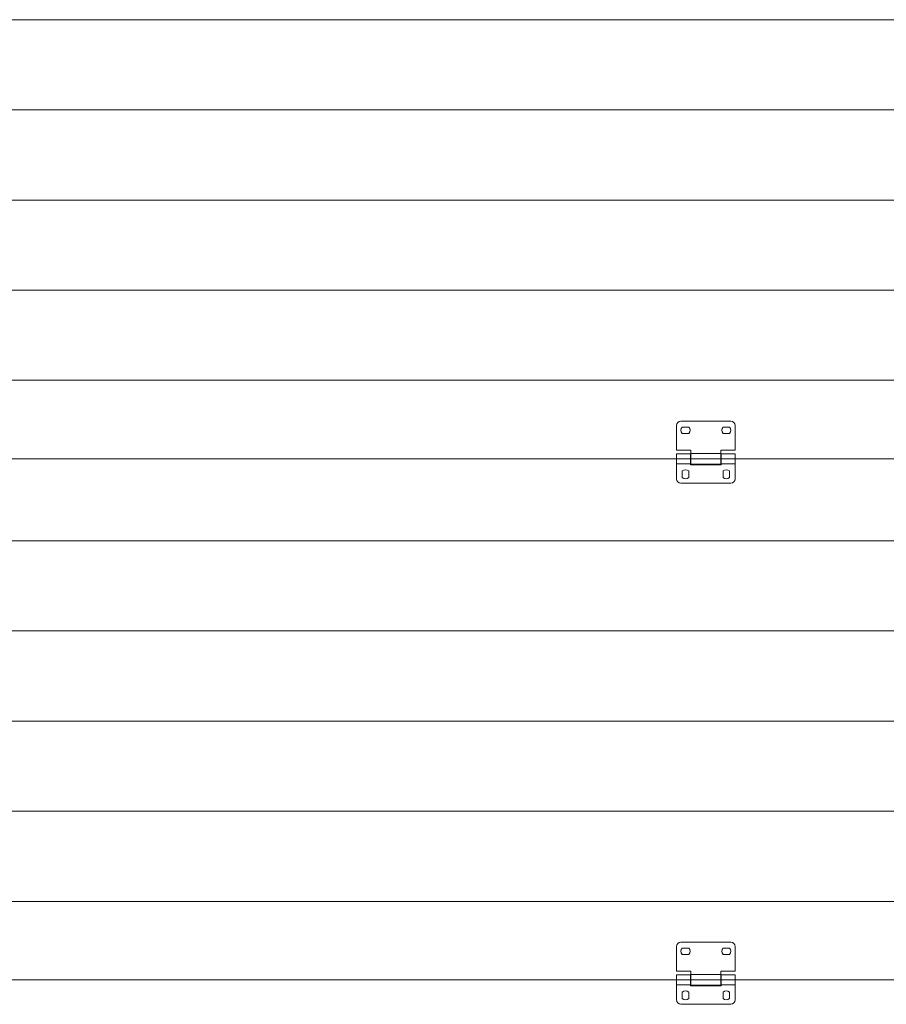
# Model space of a CAD drawing. Units: millimetres. Extents: x 0 to 840, y 0 to 594.
# Drawn here: x 108 to 166, y 432 to 497 of the extents above; entities that cross this region are included whole.
import ezdxf

# ---------------------------------------------------------------- set-up
doc = ezdxf.new("R2010")
doc.units = ezdxf.units.MM
doc.linetypes.add('K5LT_THIN', pattern=[0])
doc.linetypes.add('K5LT_THIN_INCLUDED_TO_HATCHING', pattern=[0])
doc.layers.add('Системный слой', color=7, linetype='Continuous')

# ---------------------------------------------------------------- blocks, each defined once
blk = doc.blocks.new('U123')
at = {"layer": 'Системный слой', "color": 7, "linetype": 'K5LT_THIN', "lineweight": 18}
for p, q in [((151.63, 435.577), (151.63, 433.957)), ((155.23, 435.877), (151.93, 435.877)), ((155.53, 433.957), (155.53, 435.577)), ((152.444, 435.487), (152.016, 435.487)), ((152.016, 435.067), (152.444, 435.067)), ((155.144, 435.487), (154.716, 435.487)), ((154.716, 435.067), (155.144, 435.067)), ((151.63, 433.957), (152.59, 433.957)), ((152.56, 433.711), (151.63, 433.711)), ((151.63, 433.051), (151.63, 433.711)), ((152.56, 433.711), (152.56, 433.051)), ((152.59, 433.591), (152.56, 433.591)), ((152.59, 433.957), (152.59, 433.726)), ((152.59, 433.036), (152.59, 433.726)), ((154.57, 433.726), (152.59, 433.726)), ((154.57, 433.957), (155.53, 433.957)), ((154.57, 433.726), (154.57, 433.957)), ((154.57, 433.726), (154.57, 433.036)), ((154.6, 433.591), (154.57, 433.591)), ((154.6, 433.051), (154.6, 433.711)), ((155.53, 433.711), (154.6, 433.711)), ((155.53, 433.051), (155.53, 433.711)), ((152.56, 433.051), (151.63, 433.051)), ((151.63, 432.061), (151.63, 433.051)), ((152.59, 433.171), (152.56, 433.171)), ((152.56, 433.051), (152.56, 432.991)), ((152.56, 432.991), (154.6, 432.991)), ((154.57, 433.036), (152.59, 433.036)), ((154.6, 433.171), (154.57, 433.171)), ((155.53, 433.051), (154.6, 433.051)), ((154.6, 432.991), (154.6, 433.051)), ((155.53, 432.061), (155.53, 433.051)), ((152.02, 432.576), (152.02, 432.147)), ((152.44, 432.147), (152.44, 432.576)), ((154.72, 432.576), (154.72, 432.147)), ((155.14, 432.147), (155.14, 432.576)), ((155.23, 431.761), (151.93, 431.761))]:
    blk.add_line(p, q, dxfattribs=at)
for centre, start, end in [((151.93, 435.577), 90, 180), ((155.23, 435.577), 0, 90), ((152.23, 435.277), 135.573, 224.427), ((152.23, 435.277), 315.573, 44.427), ((154.93, 435.277), 135.573, 224.427), ((154.93, 435.277), 315.573, 44.427), ((152.23, 432.361), 45.573, 134.427), ((154.93, 432.361), 45.573, 134.427), ((151.93, 432.061), 180, 270), ((152.23, 432.361), 225.573, 314.427), ((154.93, 432.361), 225.573, 314.427), ((155.23, 432.061), 270, 0)]:
    blk.add_arc(centre, 0.3, start, end, dxfattribs=at)
blk = doc.blocks.new('U124')
at = {"layer": 'Системный слой', "color": 7, "linetype": 'K5LT_THIN', "lineweight": 18}
for p, q in [((151.63, 470.077), (151.63, 468.457)), ((155.23, 470.377), (151.93, 470.377)), ((155.53, 468.457), (155.53, 470.077)), ((152.444, 469.987), (152.016, 469.987)), ((152.016, 469.567), (152.444, 469.567)), ((155.144, 469.987), (154.716, 469.987)), ((154.716, 469.567), (155.144, 469.567)), ((151.63, 468.457), (152.59, 468.457)), ((152.56, 468.211), (151.63, 468.211)), ((151.63, 467.551), (151.63, 468.211)), ((152.56, 468.211), (152.56, 467.551)), ((152.59, 468.457), (152.59, 468.226)), ((152.59, 467.536), (152.59, 468.226)), ((154.57, 468.226), (152.59, 468.226)), ((154.57, 468.457), (155.53, 468.457)), ((154.57, 468.226), (154.57, 468.457)), ((154.57, 468.226), (154.57, 467.536)), ((154.6, 467.551), (154.6, 468.211)), ((155.53, 468.211), (154.6, 468.211)), ((155.53, 467.551), (155.53, 468.211)), ((152.56, 467.551), (151.63, 467.551)), ((151.63, 466.561), (151.63, 467.551)), ((152.59, 468.091), (152.56, 468.091)), ((152.59, 467.671), (152.56, 467.671)), ((152.56, 467.551), (152.56, 467.491)), ((152.56, 467.491), (154.6, 467.491)), ((154.57, 467.536), (152.59, 467.536)), ((154.6, 468.091), (154.57, 468.091)), ((154.6, 467.671), (154.57, 467.671)), ((155.53, 467.551), (154.6, 467.551)), ((154.6, 467.491), (154.6, 467.551)), ((155.53, 466.561), (155.53, 467.551)), ((152.02, 467.075), (152.02, 466.647)), ((152.44, 466.647), (152.44, 467.075)), ((154.72, 467.075), (154.72, 466.647)), ((155.14, 466.647), (155.14, 467.075)), ((155.23, 466.261), (151.93, 466.261))]:
    blk.add_line(p, q, dxfattribs=at)
for centre, start, end in [((151.93, 470.077), 90, 180), ((155.23, 470.077), 0, 90), ((152.23, 469.777), 135.573, 224.427), ((152.23, 469.777), 315.573, 44.427), ((154.93, 469.777), 135.573, 224.427), ((154.93, 469.777), 315.573, 44.427), ((152.23, 466.861), 45.573, 134.427), ((154.93, 466.861), 45.573, 134.427), ((151.93, 466.561), 180, 270), ((152.23, 466.861), 225.573, 314.427), ((154.93, 466.861), 225.573, 314.427), ((155.23, 466.561), 270, 0)]:
    blk.add_arc(centre, 0.3, start, end, dxfattribs=at)
blk = doc.blocks.new('U118')
at = {"layer": 'Системный слой', "color": 7, "linetype": 'K5LT_THIN_INCLUDED_TO_HATCHING', "lineweight": 18}
for p, q in [((200.246, 496.959), (55.706, 496.959)), ((200.246, 490.989), (55.706, 490.989)), ((200.246, 485.019), (55.706, 485.019)), ((200.246, 479.049), (55.706, 479.049)), ((200.246, 473.079), (55.706, 473.079)), ((55.722, 467.881), (200.258, 467.881)), ((200.246, 462.459), (55.706, 462.459)), ((200.246, 456.489), (55.706, 456.489)), ((200.246, 450.519), (55.706, 450.519)), ((200.246, 444.549), (55.706, 444.549)), ((200.246, 438.579), (55.706, 438.579)), ((55.722, 433.381), (200.258, 433.381))]:
    blk.add_line(p, q, dxfattribs=at)
at = {"layer": 'Системный слой'}
for name in ['U124', 'U123']:
    blk.add_blockref(name, (0, 0), dxfattribs=at)

msp = doc.modelspace()

# ---------------------------------------------------------------- block references
at = {"layer": 'Системный слой'}
msp.add_blockref('U118', (0, 0), dxfattribs=at)

doc.saveas('drawing.dxf')
